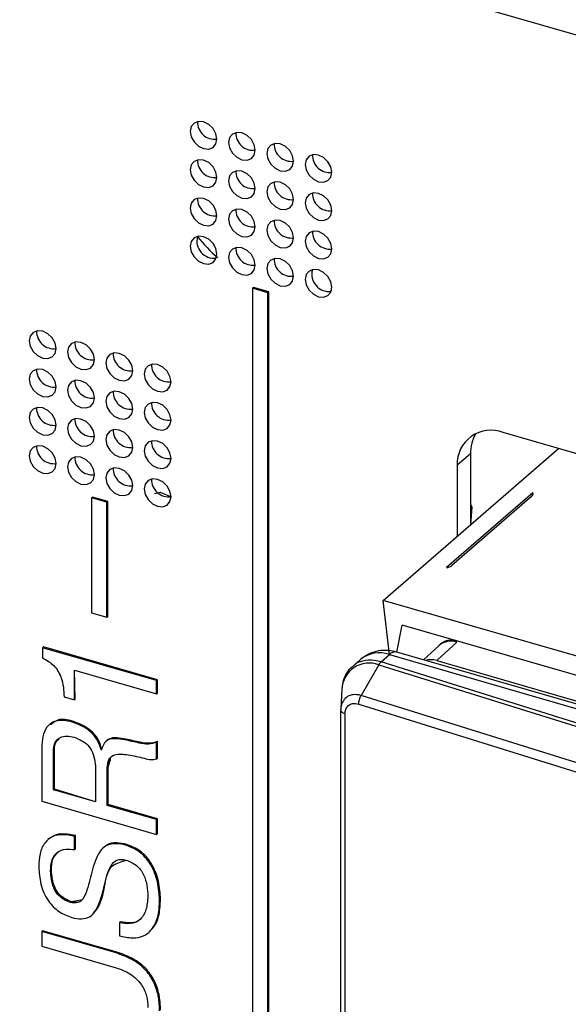
# Model space of a CAD drawing. Units: millimetres. Extents: x 18 to 584, y 10 to 410.
# Drawn here: x 406 to 408, y 93 to 97 of the extents above; entities that cross this region are included whole.
import ezdxf

# ---------------------------------------------------------------- set-up
doc = ezdxf.new("R2010")
doc.units = ezdxf.units.MM

msp = doc.modelspace()

# ---------------------------------------------------------------- linework, layer by layer
at = {"color": 7, "linetype": 'Continuous', "lineweight": 25}
for p, q in [((499.8963, 70.7214), (371.7765, 107.7064)), ((407.0544, 95.9556), (407.0584, 95.9591)), ((407.1237, 95.9356), (407.0544, 95.9556)), ((407.0544, 95.9556), (407.0544, 92.2698)), ((407.1277, 95.9391), (407.0584, 95.9591)), ((407.1237, 95.9356), (407.1277, 95.9391)), ((407.1237, 92.2498), (407.1237, 95.9356)), ((407.1277, 92.2533), (407.1277, 95.9391)), ((407.4103, 95.942), (407.4118, 95.9467)), ((408.0645, 95.2991), (408.0594, 95.2904)), ((413.1933, 93.859), (408.1877, 95.304)), ((407.6445, 94.5449), (408.4377, 95.2318)), ((408.0399, 95.2081), (407.9799, 95.1561)), ((408.0399, 95.2081), (408.0399, 94.8873)), ((407.9799, 95.1561), (407.9799, 94.8353)), ((408.3214, 95.0311), (407.9308, 94.6928)), ((408.3214, 95.0311), (408.3175, 95.0157)), ((406.327, 95.0086), (406.331, 95.0121)), ((406.3962, 94.9886), (406.327, 95.0086)), ((406.327, 95.0086), (406.327, 94.489)), ((406.4002, 94.9921), (406.331, 95.0121)), ((406.3962, 94.9886), (406.4002, 94.9921)), ((406.3962, 94.469), (406.3962, 94.9886)), ((406.4002, 94.4724), (406.4002, 94.9921)), ((408.3175, 95.0157), (407.9555, 94.7022)), ((412.6675, 93.0949), (407.6445, 94.5449)), ((407.6732, 94.2998), (407.6445, 94.5449)), ((406.327, 94.489), (406.3962, 94.469)), ((406.3962, 94.469), (406.4002, 94.4724)), ((407.7065, 94.3112), (407.7311, 94.4333)), ((412.5809, 93.0333), (407.7311, 94.4333)), ((406.1057, 94.3311), (406.1097, 94.3345)), ((406.1057, 94.3311), (406.1057, 94.2852)), ((406.621, 94.1823), (406.1057, 94.3311)), ((406.625, 94.1858), (406.1097, 94.3345)), ((407.8987, 94.3416), (407.8277, 94.2762)), ((407.8878, 94.2725), (407.9781, 94.3555)), ((407.9232, 94.359), (407.9232, 94.359)), ((407.9781, 94.3555), (407.9781, 94.3555)), ((407.5423, 94.2778), (407.508, 94.2461)), ((407.6354, 94.2671), (407.6732, 94.2998)), ((407.6732, 94.2998), (409.9942, 93.6298)), ((410.0274, 93.6412), (407.7065, 94.3112)), ((406.2532, 94.0988), (406.2492, 94.2296)), ((406.2492, 94.2296), (406.621, 94.1223)), ((406.2492, 94.0953), (406.2492, 94.2296)), ((407.6251, 94.2539), (407.5453, 94.1146)), ((407.6251, 94.2539), (409.8996, 93.5432)), ((409.9096, 93.5566), (407.6354, 94.2671)), ((407.8878, 94.2725), (410.1742, 93.6125)), ((407.8878, 94.2725), (407.8878, 94.2725)), ((406.621, 94.1823), (406.625, 94.1858)), ((406.625, 94.1258), (406.625, 94.1858)), ((406.621, 94.1223), (406.621, 94.1823)), ((407.4586, 94.1441), (407.4538, 94.054)), ((406.2028, 94.1087), (406.2492, 94.0953)), ((406.2492, 94.0953), (406.2532, 94.0988)), ((406.621, 94.1223), (406.625, 94.1258)), ((409.8242, 93.4026), (407.5453, 94.1146)), ((407.5347, 94.0761), (409.8142, 93.3639)), ((407.4537, 90.9321), (407.4537, 94.0498)), ((407.4725, 94.0323), (407.4725, 90.9146)), ((406.1437, 93.9837), (406.1366, 93.9835)), ((406.2362, 93.9959), (406.2402, 93.9993)), ((406.4768, 93.9145), (406.4808, 93.9179)), ((406.1014, 93.8792), (406.1014, 93.637)), ((406.3963, 93.9113), (406.3913, 93.907)), ((406.621, 93.9032), (406.625, 93.9066)), ((406.621, 93.828), (406.621, 93.9032)), ((406.625, 93.8314), (406.625, 93.9066)), ((406.1546, 93.8603), (406.1586, 93.8637)), ((406.1546, 93.6883), (406.1546, 93.8603)), ((406.1586, 93.6918), (406.1586, 93.8637)), ((406.372, 93.8689), (406.3707, 93.8693)), ((406.3707, 93.8693), (406.372, 93.8689)), ((406.621, 93.828), (406.625, 93.8314)), ((406.3979, 93.7871), (406.4019, 93.7906)), ((406.3979, 93.6181), (406.3979, 93.7871)), ((406.4019, 93.6216), (406.4019, 93.7906)), ((406.3447, 93.7776), (406.3447, 93.6335)), ((406.1546, 93.6883), (406.1586, 93.6918)), ((406.3447, 93.6335), (406.1546, 93.6883)), ((406.3447, 93.6335), (406.1586, 93.6918)), ((406.1014, 93.637), (406.621, 93.487)), ((406.3979, 93.6181), (406.4019, 93.6216)), ((406.621, 93.5537), (406.3979, 93.6181)), ((406.625, 93.5572), (406.4019, 93.6216)), ((406.621, 93.5537), (406.625, 93.5572)), ((406.621, 93.487), (406.621, 93.5537)), ((406.625, 93.4904), (406.625, 93.5572)), ((406.2503, 93.4181), (406.2504, 93.4782)), ((406.2504, 93.4782), (406.2544, 93.4817)), ((406.2543, 93.4216), (406.2544, 93.4817)), ((406.621, 93.487), (406.625, 93.4904)), ((406.1345, 93.4679), (406.1295, 93.4635)), ((406.3854, 93.4312), (406.3804, 93.4269)), ((406.4817, 93.4383), (406.4857, 93.4418)), ((406.2503, 93.4181), (406.2543, 93.4216)), ((406.1411, 93.3214), (406.1451, 93.3249)), ((406.3791, 93.2339), (406.3831, 93.2374)), ((406.2323, 93.1792), (406.2363, 93.1827)), ((406.6345, 93.1897), (406.6385, 93.1931)), ((406.3326, 93.1258), (406.3326, 93.1258)), ((406.4524, 93.0887), (406.4564, 93.0921)), ((406.4524, 93.0887), (406.4525, 93.0286)), ((406.1014, 93.0481), (406.1054, 93.0515)), ((406.1014, 93.0481), (406.1014, 92.9813)), ((406.4374, 92.9509), (406.1014, 93.0481)), ((406.4414, 92.9544), (406.1054, 93.0515)), ((406.5891, 93.0465), (406.5891, 93.0465)), ((406.1014, 92.9813), (406.4375, 92.8843)), ((406.4374, 92.9509), (406.4414, 92.9544))]:
    msp.add_line(p, q, dxfattribs=at)
at = {"color": 7, "linetype": 'Continuous', "lineweight": 25, "flags": 128}
for points in [[(406.8939, 96.6301), (406.8893, 96.6546), (406.8761, 96.6781), (406.8565, 96.6969), (406.8333, 96.7082), (406.8101, 96.7103), (406.7904, 96.7028), (406.7772, 96.687), (406.7726, 96.6651), (406.7772, 96.6406), (406.7904, 96.6171), (406.8101, 96.5983), (406.8333, 96.587), (406.8565, 96.5849), (406.8761, 96.5924), (406.8893, 96.6082), (406.8939, 96.6301)], [(407.0671, 96.5801), (407.0625, 96.6046), (407.0493, 96.6281), (407.0297, 96.6469), (407.0065, 96.6582), (406.9833, 96.6603), (406.9636, 96.6528), (406.9505, 96.637), (406.9458, 96.6151), (406.9505, 96.5906), (406.9636, 96.5671), (406.9833, 96.5483), (407.0065, 96.537), (407.0297, 96.5349), (407.0493, 96.5424), (407.0625, 96.5582), (407.0671, 96.5801)], [(407.2403, 96.5301), (407.2357, 96.5546), (407.2225, 96.5781), (407.2029, 96.5969), (407.1797, 96.6082), (407.1565, 96.6103), (407.1368, 96.6028), (407.1237, 96.587), (407.119, 96.5651), (407.1237, 96.5406), (407.1368, 96.5171), (407.1565, 96.4983), (407.1797, 96.487), (407.2029, 96.4849), (407.2225, 96.4924), (407.2357, 96.5082), (407.2403, 96.5301)], [(407.4135, 96.4801), (407.4089, 96.5046), (407.3957, 96.5281), (407.3761, 96.5469), (407.3529, 96.5582), (407.3297, 96.5603), (407.31, 96.5528), (407.2969, 96.537), (407.2922, 96.5151), (407.2969, 96.4906), (407.31, 96.4671), (407.3297, 96.4483), (407.3529, 96.437), (407.3761, 96.4349), (407.3957, 96.4424), (407.4089, 96.4582), (407.4135, 96.4801)], [(407.3775, 96.5459), (407.3819, 96.5411), (407.3999, 96.5223)], [(406.8939, 96.4569), (406.8893, 96.4814), (406.8761, 96.5049), (406.8565, 96.5237), (406.8333, 96.535), (406.8101, 96.5371), (406.7904, 96.5296), (406.7772, 96.5138), (406.7726, 96.4919), (406.7772, 96.4674), (406.7904, 96.4439), (406.8101, 96.4251), (406.8333, 96.4138), (406.8565, 96.4117), (406.8761, 96.4192), (406.8893, 96.435), (406.8939, 96.4569)], [(407.0671, 96.4069), (407.0625, 96.4314), (407.0493, 96.4549), (407.0297, 96.4737), (407.0065, 96.485), (406.9833, 96.4871), (406.9636, 96.4796), (406.9505, 96.4638), (406.9458, 96.4419), (406.9505, 96.4174), (406.9636, 96.3939), (406.9833, 96.3751), (407.0065, 96.3638), (407.0297, 96.3617), (407.0493, 96.3692), (407.0625, 96.385), (407.0671, 96.4069)], [(407.2403, 96.3569), (407.2357, 96.3814), (407.2225, 96.4049), (407.2029, 96.4237), (407.1797, 96.435), (407.1565, 96.4371), (407.1368, 96.4296), (407.1237, 96.4138), (407.119, 96.3919), (407.1237, 96.3674), (407.1368, 96.3439), (407.1565, 96.3251), (407.1797, 96.3138), (407.2029, 96.3117), (407.2225, 96.3192), (407.2357, 96.335), (407.2403, 96.3569)], [(407.4135, 96.3069), (407.4089, 96.3314), (407.3957, 96.3549), (407.3761, 96.3737), (407.3529, 96.385), (407.3297, 96.3871), (407.31, 96.3796), (407.2969, 96.3638), (407.2922, 96.3419), (407.2969, 96.3174), (407.31, 96.2939), (407.3297, 96.2751), (407.3529, 96.2638), (407.3761, 96.2617), (407.3957, 96.2692), (407.4089, 96.285), (407.4135, 96.3069)], [(406.8939, 96.2837), (406.8893, 96.3082), (406.8761, 96.3317), (406.8565, 96.3505), (406.8333, 96.3618), (406.8101, 96.3639), (406.7904, 96.3564), (406.7772, 96.3406), (406.7726, 96.3187), (406.7772, 96.2942), (406.7904, 96.2707), (406.8101, 96.2519), (406.8333, 96.2406), (406.8565, 96.2385), (406.8761, 96.2459), (406.8893, 96.2618), (406.8939, 96.2837)], [(407.0671, 96.2337), (407.0625, 96.2582), (407.0493, 96.2817), (407.0297, 96.3005), (407.0065, 96.3118), (406.9833, 96.3139), (406.9636, 96.3064), (406.9505, 96.2906), (406.9458, 96.2687), (406.9505, 96.2442), (406.9636, 96.2207), (406.9833, 96.2019), (407.0065, 96.1906), (407.0297, 96.1885), (407.0493, 96.1959), (407.0625, 96.2118), (407.0671, 96.2337)], [(407.2403, 96.1837), (407.2357, 96.2082), (407.2225, 96.2317), (407.2029, 96.2505), (407.1797, 96.2618), (407.1565, 96.2639), (407.1368, 96.2564), (407.1237, 96.2406), (407.119, 96.2187), (407.1237, 96.1942), (407.1368, 96.1707), (407.1565, 96.1519), (407.1797, 96.1406), (407.2029, 96.1385), (407.2225, 96.1459), (407.2357, 96.1618), (407.2403, 96.1837)], [(406.8939, 96.1105), (406.8893, 96.135), (406.8761, 96.1585), (406.8565, 96.1773), (406.8333, 96.1886), (406.8101, 96.1907), (406.7904, 96.1832), (406.7772, 96.1674), (406.7726, 96.1455), (406.7772, 96.121), (406.7904, 96.0975), (406.8101, 96.0787), (406.8333, 96.0674), (406.8565, 96.0653), (406.8761, 96.0727), (406.8893, 96.0886), (406.8939, 96.1105)], [(407.4135, 96.1337), (407.4089, 96.1582), (407.3957, 96.1817), (407.3761, 96.2005), (407.3529, 96.2118), (407.3297, 96.2139), (407.31, 96.2064), (407.2969, 96.1906), (407.2922, 96.1687), (407.2969, 96.1442), (407.31, 96.1207), (407.3297, 96.1019), (407.3529, 96.0906), (407.3761, 96.0885), (407.3957, 96.0959), (407.4089, 96.1118), (407.4135, 96.1337)], [(407.0671, 96.0605), (407.0625, 96.085), (407.0493, 96.1085), (407.0297, 96.1273), (407.0065, 96.1386), (406.9833, 96.1407), (406.9636, 96.1332), (406.9505, 96.1174), (406.9458, 96.0955), (406.9505, 96.071), (406.9636, 96.0475), (406.9833, 96.0287), (407.0065, 96.0174), (407.0297, 96.0153), (407.0493, 96.0227), (407.0625, 96.0386), (407.0671, 96.0605)], [(407.2403, 96.0105), (407.2357, 96.035), (407.2225, 96.0585), (407.2029, 96.0773), (407.1797, 96.0886), (407.1565, 96.0907), (407.1368, 96.0832), (407.1237, 96.0674), (407.119, 96.0455), (407.1237, 96.021), (407.1368, 95.9975), (407.1565, 95.9787), (407.1797, 95.9674), (407.2029, 95.9653), (407.2225, 95.9727), (407.2357, 95.9886), (407.2403, 96.0105)], [(407.4135, 95.9605), (407.4089, 95.985), (407.3957, 96.0085), (407.3761, 96.0273), (407.3529, 96.0386), (407.3297, 96.0407), (407.31, 96.0332), (407.2969, 96.0174), (407.2922, 95.9955), (407.2969, 95.971), (407.31, 95.9475), (407.3297, 95.9287), (407.3529, 95.9174), (407.3761, 95.9153), (407.3957, 95.9227), (407.4089, 95.9386), (407.4135, 95.9605)], [(406.1664, 95.6831), (406.1618, 95.7076), (406.1487, 95.7311), (406.129, 95.7499), (406.1058, 95.7612), (406.0826, 95.7633), (406.0629, 95.7558), (406.0498, 95.74), (406.0452, 95.7181), (406.0498, 95.6936), (406.0629, 95.6701), (406.0826, 95.6513), (406.1058, 95.64), (406.129, 95.6379), (406.1487, 95.6453), (406.1618, 95.6612), (406.1664, 95.6831)], [(406.3396, 95.6331), (406.335, 95.6576), (406.3219, 95.6811), (406.3022, 95.6999), (406.279, 95.7112), (406.2558, 95.7133), (406.2361, 95.7058), (406.223, 95.69), (406.2184, 95.6681), (406.223, 95.6436), (406.2361, 95.6201), (406.2558, 95.6013), (406.279, 95.59), (406.3022, 95.5879), (406.3219, 95.5953), (406.335, 95.6112), (406.3396, 95.6331)], [(406.5128, 95.5831), (406.5082, 95.6076), (406.4951, 95.6311), (406.4754, 95.6499), (406.4522, 95.6612), (406.429, 95.6633), (406.4093, 95.6558), (406.3962, 95.64), (406.3916, 95.6181), (406.3962, 95.5936), (406.4093, 95.5701), (406.429, 95.5513), (406.4522, 95.54), (406.4754, 95.5379), (406.4951, 95.5453), (406.5082, 95.5612), (406.5128, 95.5831)], [(406.686, 95.5331), (406.6814, 95.5576), (406.6683, 95.5811), (406.6486, 95.5999), (406.6254, 95.6112), (406.6022, 95.6133), (406.5825, 95.6058), (406.5694, 95.59), (406.5648, 95.5681), (406.5694, 95.5436), (406.5825, 95.5201), (406.6022, 95.5013), (406.6254, 95.49), (406.6486, 95.4879), (406.6683, 95.4953), (406.6814, 95.5112), (406.686, 95.5331)], [(406.1664, 95.5099), (406.1618, 95.5344), (406.1487, 95.5579), (406.129, 95.5767), (406.1058, 95.588), (406.0826, 95.5901), (406.0629, 95.5826), (406.0498, 95.5668), (406.0452, 95.5449), (406.0498, 95.5204), (406.0629, 95.4969), (406.0826, 95.4781), (406.1058, 95.4668), (406.129, 95.4647), (406.1487, 95.4721), (406.1618, 95.488), (406.1664, 95.5099)], [(406.3396, 95.4599), (406.335, 95.4844), (406.3219, 95.5079), (406.3022, 95.5267), (406.279, 95.538), (406.2558, 95.5401), (406.2361, 95.5326), (406.223, 95.5168), (406.2184, 95.4949), (406.223, 95.4704), (406.2361, 95.4469), (406.2558, 95.4281), (406.279, 95.4168), (406.3022, 95.4147), (406.3219, 95.4221), (406.335, 95.438), (406.3396, 95.4599)], [(406.5128, 95.4099), (406.5082, 95.4344), (406.4951, 95.4579), (406.4754, 95.4767), (406.4522, 95.488), (406.429, 95.4901), (406.4093, 95.4826), (406.3962, 95.4668), (406.3916, 95.4449), (406.3962, 95.4204), (406.4093, 95.3969), (406.429, 95.3781), (406.4522, 95.3668), (406.4754, 95.3647), (406.4951, 95.3721), (406.5082, 95.388), (406.5128, 95.4099)], [(406.686, 95.3599), (406.6814, 95.3844), (406.6683, 95.4079), (406.6486, 95.4267), (406.6254, 95.438), (406.6022, 95.4401), (406.5825, 95.4326), (406.5694, 95.4168), (406.5648, 95.3949), (406.5694, 95.3704), (406.5825, 95.3469), (406.6022, 95.3281), (406.6254, 95.3168), (406.6486, 95.3147), (406.6683, 95.3221), (406.6814, 95.338), (406.686, 95.3599)], [(406.1664, 95.3367), (406.1618, 95.3612), (406.1487, 95.3847), (406.129, 95.4035), (406.1058, 95.4148), (406.0826, 95.4169), (406.0629, 95.4094), (406.0498, 95.3935), (406.0452, 95.3717), (406.0498, 95.3471), (406.0629, 95.3237), (406.0826, 95.3049), (406.1058, 95.2936), (406.129, 95.2915), (406.1487, 95.2989), (406.1618, 95.3148), (406.1664, 95.3367)], [(406.3396, 95.2867), (406.335, 95.3112), (406.3219, 95.3347), (406.3022, 95.3535), (406.279, 95.3648), (406.2558, 95.3669), (406.2361, 95.3594), (406.223, 95.3435), (406.2184, 95.3217), (406.223, 95.2971), (406.2361, 95.2737), (406.2558, 95.2549), (406.279, 95.2436), (406.3022, 95.2415), (406.3219, 95.2489), (406.335, 95.2648), (406.3396, 95.2867)], [(406.5128, 95.2367), (406.5082, 95.2612), (406.4951, 95.2847), (406.4754, 95.3035), (406.4522, 95.3148), (406.429, 95.3169), (406.4093, 95.3094), (406.3962, 95.2935), (406.3916, 95.2717), (406.3962, 95.2471), (406.4093, 95.2237), (406.429, 95.2049), (406.4522, 95.1936), (406.4754, 95.1915), (406.4951, 95.1989), (406.5082, 95.2148), (406.5128, 95.2367)], [(406.686, 95.1867), (406.6814, 95.2112), (406.6683, 95.2347), (406.6486, 95.2535), (406.6254, 95.2648), (406.6022, 95.2669), (406.5825, 95.2594), (406.5694, 95.2435), (406.5648, 95.2217), (406.5694, 95.1971), (406.5825, 95.1737), (406.6022, 95.1549), (406.6254, 95.1436), (406.6486, 95.1415), (406.6683, 95.1489), (406.6814, 95.1648), (406.686, 95.1867)], [(406.1664, 95.1635), (406.1618, 95.188), (406.1487, 95.2115), (406.129, 95.2303), (406.1058, 95.2416), (406.0826, 95.2437), (406.0629, 95.2362), (406.0498, 95.2203), (406.0452, 95.1985), (406.0498, 95.1739), (406.0629, 95.1505), (406.0826, 95.1317), (406.1058, 95.1204), (406.129, 95.1183), (406.1487, 95.1257), (406.1618, 95.1416), (406.1664, 95.1635)], [(406.3396, 95.1135), (406.335, 95.138), (406.3219, 95.1615), (406.3022, 95.1803), (406.279, 95.1916), (406.2558, 95.1937), (406.2361, 95.1862), (406.223, 95.1703), (406.2184, 95.1485), (406.223, 95.1239), (406.2361, 95.1005), (406.2558, 95.0817), (406.279, 95.0704), (406.3022, 95.0683), (406.3219, 95.0757), (406.335, 95.0916), (406.3396, 95.1135)], [(406.5128, 95.0635), (406.5082, 95.088), (406.4951, 95.1115), (406.4754, 95.1303), (406.4522, 95.1416), (406.429, 95.1437), (406.4093, 95.1362), (406.3962, 95.1203), (406.3916, 95.0985), (406.3962, 95.0739), (406.4093, 95.0505), (406.429, 95.0317), (406.4522, 95.0204), (406.4754, 95.0183), (406.4951, 95.0257), (406.5082, 95.0416), (406.5128, 95.0635)], [(406.686, 95.0135), (406.6814, 95.038), (406.6683, 95.0615), (406.6486, 95.0803), (406.6254, 95.0916), (406.6022, 95.0937), (406.5825, 95.0862), (406.5694, 95.0703), (406.5648, 95.0485), (406.5694, 95.0239), (406.5825, 95.0005), (406.6022, 94.9817), (406.6254, 94.9704), (406.6486, 94.9683), (406.6683, 94.9757), (406.6814, 94.9916), (406.686, 95.0135)], [(406.6108, 95.0288), (406.637, 95.0347), (406.686, 95.0135)], [(408.0399, 94.9806), (408.0458, 94.966), (408.0399, 94.8873)]]:
    msp.add_lwpolyline(points, dxfattribs=at)
at = {"color": 7, "linetype": 'Continuous', "lineweight": 25}
for centre, radius, start, end in [((406.8837, 96.7073), 0.0779, 178.3104, 277.5451), ((407.0569, 96.6573), 0.0779, 178.3104, 277.5451), ((407.2301, 96.6073), 0.0779, 178.3104, 277.5451), ((407.4033, 96.5573), 0.0779, 178.3104, 277.5451), ((406.8837, 96.5341), 0.0779, 178.3104, 277.5451), ((407.0569, 96.4841), 0.0779, 178.3104, 277.5451), ((407.2301, 96.4341), 0.0779, 178.3104, 277.5451), ((407.4033, 96.3841), 0.0779, 178.3104, 277.5451), ((406.8837, 96.3609), 0.0779, 178.3104, 277.5451), ((407.0569, 96.3109), 0.0779, 178.3104, 277.5451), ((407.2301, 96.2609), 0.0779, 178.3104, 277.5451), ((406.8809, 96.1692), 0.0779, 164.5502, 277.2366), ((407.33, 96.5964), 0.6633, 217.7861, 229.2501), ((407.4033, 96.2109), 0.0779, 178.3104, 277.5451), ((407.0569, 96.1377), 0.0779, 178.3104, 277.5451), ((407.2301, 96.0877), 0.0779, 178.3104, 277.5451), ((407.4005, 96.0192), 0.0779, 164.5502, 277.2366), ((406.1562, 95.7603), 0.0779, 178.3104, 277.5451), ((406.3294, 95.7103), 0.0779, 178.3104, 277.5451), ((406.5026, 95.6603), 0.0779, 178.3104, 277.5451), ((406.6758, 95.6103), 0.0779, 178.3104, 277.5451), ((406.1562, 95.5871), 0.0779, 178.3104, 277.5451), ((406.3294, 95.5371), 0.0779, 178.3104, 277.5451), ((406.5026, 95.4871), 0.0779, 178.3104, 277.5451), ((406.6758, 95.4371), 0.0779, 178.3104, 277.5451), ((406.1562, 95.4139), 0.0779, 178.3104, 277.5451), ((406.3294, 95.3639), 0.0779, 178.3104, 277.5451), ((406.5026, 95.3139), 0.0779, 178.3104, 277.5451), ((408.1321, 95.1621), 0.1524, 68.6153, 182.2351), ((408.2068, 95.2118), 0.167, 148.4828, 181.2609), ((406.6758, 95.2639), 0.0779, 178.3104, 277.5451), ((406.1562, 95.2407), 0.0779, 178.3104, 277.5451), ((406.3294, 95.1907), 0.0779, 178.3104, 277.5451), ((406.5026, 95.1407), 0.0779, 178.3104, 277.5451), ((406.6758, 95.0907), 0.0779, 178.3104, 277.5451), ((408.3108, 95.0256), 0.0119, 304.1563, 27.4331), ((407.9268, 94.7406), 0.0479, 274.7975, 306.7867), ((407.9474, 94.3061), 0.0582, 58.1741, 114.586), ((407.9507, 94.2786), 0.0816, 70.3882, 129.5358), ((407.9799, 94.2532), 0.12, 118.229, 132.6132), ((407.6278, 94.1697), 0.1378, 70.756, 128.3368), ((407.7003, 94.2748), 0.0369, 80.4285, 137.2921), ((407.582, 94.138), 0.1236, 69.5825, 177.1732)]:
    msp.add_arc(centre, radius, start, end, dxfattribs=at)
msp.add_ellipse((407.8888, 94.1694), major_axis=(-0.0799, 0.0895), ratio=0.74214, start_param=5.414975, end_param=5.936344, dxfattribs=at)
for points, knots in [([(407.7065, 94.3112), (407.6939, 94.314), (407.6666, 94.3203), (407.6238, 94.3178), (407.5803, 94.3054), (407.5563, 94.2877), (407.5442, 94.2788)], [0, 0, 0, 0, 0.222705, 0.483211, 0.738961, 1, 1, 1, 1]), ([(406.1057, 94.2852), (406.1236, 94.275), (406.1595, 94.2546), (406.1987, 94.1859), (406.2012, 94.138), (406.2028, 94.1087)], [0, 0, 0, 0, 0.280531, 0.55913, 1, 1, 1, 1]), ([(407.6354, 94.2671), (407.6258, 94.2695), (407.5968, 94.2767), (407.5547, 94.2726), (407.5206, 94.2614), (407.51, 94.248), (407.5081, 94.2456)], [0, 0, 0, 0, 0.199205, 0.597451, 0.927388, 1, 1, 1, 1]), ([(407.508, 94.2461), (407.5042, 94.2434), (407.4893, 94.233), (407.4726, 94.2049), (407.4608, 94.1745), (407.4601, 94.155), (407.4599, 94.15)], [0, 0, 0, 0, 0.128435, 0.498483, 0.869846, 1, 1, 1, 1]), ([(407.5453, 94.1146), (407.5453, 94.1146), (407.5384, 94.1167), (407.5213, 94.1201), (407.4956, 94.1172), (407.4723, 94.1033), (407.458, 94.0813), (407.454, 94.0619), (407.4537, 94.0515), (407.4537, 94.0498), (407.4537, 94.0498)], [0, 0, 0, 0, 0.0001424, 0.1430876, 0.3573891, 0.5714852, 0.7855467, 0.9650379, 0.9998576, 1, 1, 1, 1]), ([(407.4725, 94.0323), (407.4732, 94.0392), (407.4746, 94.053), (407.4852, 94.0686), (407.5009, 94.078), (407.5184, 94.0801), (407.53, 94.0773), (407.5347, 94.0761)], [0, 0, 0, 0, 0.214036, 0.428069, 0.642127, 0.856381, 1, 1, 1, 1]), ([(406.2402, 93.9993), (406.2175, 94.0045), (406.1791, 94.0132), (406.154, 93.9922), (406.1437, 93.9837)], [0, 0, 0, 0, 0.591869, 1, 1, 1, 1]), ([(406.2362, 93.9959), (406.2142, 94.0001), (406.1702, 94.0087), (406.1235, 93.9774), (406.104, 93.9299), (406.1022, 93.8961), (406.1014, 93.8792)], [0, 0, 0, 0, 0.279827, 0.558086, 0.778751, 1, 1, 1, 1]), ([(406.3707, 93.8693), (406.3648, 93.8863), (406.3531, 93.9204), (406.3039, 93.9706), (406.2619, 93.9863), (406.2362, 93.9959)], [0, 0, 0, 0, 0.280414, 0.560172, 1, 1, 1, 1]), ([(406.372, 93.8689), (406.3688, 93.8898), (406.3571, 93.9238), (406.3079, 93.974), (406.2659, 93.9897), (406.2402, 93.9993)], [0, 0, 0, 0, 0.280414, 0.560172, 1, 1, 1, 1]), ([(406.1546, 93.8603), (406.1555, 93.8741), (406.1574, 93.9015), (406.1816, 93.9275), (406.2148, 93.9334), (406.2367, 93.9284), (406.2476, 93.9258)], [0, 0, 0, 0, 0.280761, 0.558767, 0.779052, 1, 1, 1, 1]), ([(406.1586, 93.8637), (406.159, 93.8781), (406.1597, 93.9015), (406.175, 93.9145), (406.1809, 93.9196)], [0, 0, 0, 0, 0.6123789, 1, 1, 1, 1]), ([(406.2476, 93.9258), (406.2587, 93.9219), (406.2806, 93.914), (406.3124, 93.8916), (406.3332, 93.8559), (406.3438, 93.817), (406.3444, 93.7907), (406.3447, 93.7776)], [0, 0, 0, 0, 0.187105, 0.373338, 0.559159, 0.779406, 1, 1, 1, 1]), ([(406.4768, 93.9145), (406.4637, 93.9167), (406.4376, 93.9211), (406.402, 93.918), (406.3798, 93.8969), (406.3746, 93.8783), (406.372, 93.8689)], [0, 0, 0, 0, 0.280691, 0.560694, 0.77978, 1, 1, 1, 1]), ([(406.4808, 93.9179), (406.4679, 93.92), (406.4421, 93.924), (406.4103, 93.9236), (406.3998, 93.9122), (406.3963, 93.9113)], [0, 0, 0, 0, 0.428797, 0.856543, 1, 1, 1, 1]), ([(406.625, 93.9066), (406.6129, 93.9029), (406.5886, 93.8956), (406.5383, 93.9049), (406.5026, 93.913), (406.4808, 93.9179)], [0, 0, 0, 0, 0.279318, 0.559329, 1, 1, 1, 1]), ([(406.621, 93.9032), (406.6089, 93.8995), (406.5846, 93.8921), (406.5343, 93.9014), (406.4986, 93.9095), (406.4768, 93.9145)], [0, 0, 0, 0, 0.279318, 0.559329, 1, 1, 1, 1]), ([(406.3979, 93.7871), (406.3987, 93.8006), (406.4003, 93.8275), (406.436, 93.8548), (406.4708, 93.8497), (406.4922, 93.8466)], [0, 0, 0, 0, 0.281424, 0.558264, 1, 1, 1, 1]), ([(406.4019, 93.7906), (406.4021, 93.8049), (406.4022, 93.8261), (406.4172, 93.8358), (406.4019, 93.7906)], [0, 0, 0, 0, 0.673304, 1, 1, 1, 1]), ([(406.4922, 93.8466), (406.5165, 93.8422), (406.5503, 93.8361), (406.5948, 93.8227), (406.6123, 93.8262), (406.621, 93.828)], [0, 0, 0, 0, 0.560729, 0.780936, 1, 1, 1, 1]), ([(406.2504, 93.4782), (406.233, 93.4815), (406.1984, 93.4881), (406.1494, 93.4812), (406.1119, 93.4498), (406.0904, 93.4005), (406.0887, 93.36), (406.0879, 93.3398)], [0, 0, 0, 0, 0.1870794, 0.3735947, 0.5597678, 0.7796366, 1, 1, 1, 1]), ([(406.2544, 93.4817), (406.2372, 93.4848), (406.2028, 93.4911), (406.1592, 93.4872), (406.142, 93.471), (406.1345, 93.4679)], [0, 0, 0, 0, 0.39121, 0.78124, 1, 1, 1, 1]), ([(406.4817, 93.4383), (406.4662, 93.4416), (406.4351, 93.448), (406.3916, 93.4398), (406.3502, 93.3963), (406.3368, 93.3494), (406.3274, 93.3165)], [0, 0, 0, 0, 0.187116, 0.373596, 0.560086, 1, 1, 1, 1]), ([(406.4857, 93.4418), (406.4703, 93.4448), (406.4396, 93.4509), (406.403, 93.4466), (406.3902, 93.4328), (406.3854, 93.4312)], [0, 0, 0, 0, 0.419167, 0.836907, 1, 1, 1, 1]), ([(406.6345, 93.1897), (406.6327, 93.2169), (406.629, 93.2713), (406.6, 93.3502), (406.5451, 93.4128), (406.5029, 93.4298), (406.4817, 93.4383)], [0, 0, 0, 0, 0.280693, 0.560964, 0.779903, 1, 1, 1, 1]), ([(406.6385, 93.1931), (406.6367, 93.2203), (406.633, 93.2747), (406.604, 93.3537), (406.5491, 93.4162), (406.5069, 93.4333), (406.4857, 93.4418)], [0, 0, 0, 0, 0.280693, 0.560964, 0.779903, 1, 1, 1, 1]), ([(406.1411, 93.3214), (406.1422, 93.3387), (406.1443, 93.3732), (406.1698, 93.4103), (406.2093, 93.423), (406.2366, 93.4198), (406.2503, 93.4181)], [0, 0, 0, 0, 0.280473, 0.559416, 0.779284, 1, 1, 1, 1]), ([(406.1451, 93.3249), (406.1457, 93.3427), (406.147, 93.3756), (406.1664, 93.3968), (406.1754, 93.4066)], [0, 0, 0, 0, 0.539484, 1, 1, 1, 1]), ([(406.0879, 93.3398), (406.0896, 93.3142), (406.0931, 93.2632), (406.1238, 93.189), (406.1783, 93.1339), (406.2178, 93.1186), (406.2376, 93.1109)], [0, 0, 0, 0, 0.280603, 0.560529, 0.779714, 1, 1, 1, 1]), ([(406.3791, 93.2339), (406.3864, 93.2666), (406.3973, 93.3154), (406.4252, 93.3662), (406.4572, 93.3755), (406.475, 93.3725), (406.4839, 93.371)], [0, 0, 0, 0, 0.501565, 0.749866, 0.874789, 1, 1, 1, 1]), ([(406.3831, 93.2374), (406.389, 93.2717), (406.3972, 93.3196), (406.4251, 93.3534), (406.4839, 93.371)], [0, 0, 0, 0, 0.714898, 1, 1, 1, 1]), ([(406.4839, 93.371), (406.4997, 93.3644), (406.5234, 93.3546), (406.5494, 93.3281), (406.5668, 93.2965), (406.5793, 93.255), (406.5806, 93.2232), (406.5813, 93.2072)], [0, 0, 0, 0, 0.248994, 0.374005, 0.499101, 0.749467, 1, 1, 1, 1]), ([(406.2323, 93.1792), (406.222, 93.1832), (406.2012, 93.191), (406.1726, 93.2141), (406.1464, 93.26), (406.1433, 93.2961), (406.1411, 93.3214)], [0, 0, 0, 0, 0.1874722, 0.3741513, 0.5610023, 1, 1, 1, 1]), ([(406.2363, 93.1827), (406.226, 93.1866), (406.2052, 93.1944), (406.1766, 93.2175), (406.1504, 93.2635), (406.1473, 93.2996), (406.1451, 93.3249)], [0, 0, 0, 0, 0.1874722, 0.3741513, 0.5610023, 1, 1, 1, 1]), ([(406.3274, 93.3165), (406.3201, 93.2854), (406.3093, 93.2389), (406.2871, 93.1873), (406.2579, 93.1754), (406.2409, 93.1779), (406.2323, 93.1792)], [0, 0, 0, 0, 0.501618, 0.750358, 0.875029, 1, 1, 1, 1]), ([(406.2376, 93.1109), (406.2524, 93.1079), (406.282, 93.102), (406.3226, 93.1126), (406.3584, 93.1575), (406.3706, 93.2024), (406.3791, 93.2339)], [0, 0, 0, 0, 0.186966, 0.373104, 0.559631, 1, 1, 1, 1]), ([(406.3326, 93.1258), (406.3374, 93.1335), (406.3657, 93.1617), (406.3756, 93.2047), (406.3831, 93.2374)], [0, 0, 0, 0, 0.23868, 1, 1, 1, 1]), ([(406.5813, 93.2072), (406.5797, 93.1865), (406.5767, 93.145), (406.5492, 93.0982), (406.5026, 93.0791), (406.4692, 93.0855), (406.4524, 93.0887)], [0, 0, 0, 0, 0.280617, 0.560474, 0.779662, 1, 1, 1, 1]), ([(406.2363, 93.1827), (406.2836, 93.1909), (406.2793, 93.1834), (406.2613, 93.1795), (406.2446, 93.1816), (406.2363, 93.1827)], [0, 0, 0, 0, 0.063329, 0.531099, 1, 1, 1, 1]), ([(406.4525, 93.0286), (406.4723, 93.0243), (406.5119, 93.0157), (406.5677, 93.0252), (406.6079, 93.0637), (406.6315, 93.1203), (406.6335, 93.1665), (406.6345, 93.1897)], [0, 0, 0, 0, 0.186989, 0.373328, 0.559555, 0.779548, 1, 1, 1, 1]), ([(406.5891, 93.0465), (406.5936, 93.0544), (406.617, 93.0727), (406.6349, 93.1245), (406.6373, 93.1702), (406.6385, 93.1931)], [0, 0, 0, 0, 0.186809, 0.592982, 1, 1, 1, 1]), ([(406.5468, 93.1039), (406.5467, 93.1037), (406.5388, 93.0911), (406.5052, 93.0839), (406.4727, 93.0894), (406.4564, 93.0921)], [0, 0, 0, 0, 0.008602, 0.503004, 1, 1, 1, 1]), ([(406.6345, 92.6895), (406.6337, 92.71), (406.6321, 92.7509), (406.6131, 92.8149), (406.5726, 92.8784), (406.5089, 92.9265), (406.4613, 92.9428), (406.4374, 92.9509)], [0, 0, 0, 0, 0.187197, 0.374037, 0.560357, 0.779653, 1, 1, 1, 1]), ([(406.6385, 92.6929), (406.6377, 92.7134), (406.6361, 92.7544), (406.6171, 92.8184), (406.5766, 92.8818), (406.5129, 92.9299), (406.4653, 92.9462), (406.4414, 92.9544)], [0, 0, 0, 0, 0.187197, 0.374037, 0.560357, 0.779653, 1, 1, 1, 1]), ([(406.4375, 92.8843), (406.4588, 92.8768), (406.5012, 92.8619), (406.5535, 92.8131), (406.5782, 92.7557), (406.5803, 92.7218), (406.5813, 92.7048)], [0, 0, 0, 0, 0.280739, 0.559194, 0.779159, 1, 1, 1, 1])]:
    msp.add_open_spline(points, degree=3, knots=knots, dxfattribs=at)
for points in [[(407.6354, 94.2671), (407.6336, 94.2654), (407.63, 94.262), (407.6268, 94.2566), (407.6251, 94.2539)], [(407.5347, 94.0761), (407.5348, 94.0792), (407.5351, 94.0855), (407.5373, 94.0957), (407.5407, 94.1058), (407.5437, 94.1117), (407.5453, 94.1146)], [(407.4725, 94.0323), (407.4697, 94.0333), (407.4641, 94.0354), (407.4581, 94.0397), (407.4542, 94.0446), (407.4539, 94.0481), (407.4537, 94.0498)]]:
    msp.add_open_spline(points, degree=3, dxfattribs=at)

doc.saveas('drawing.dxf')
